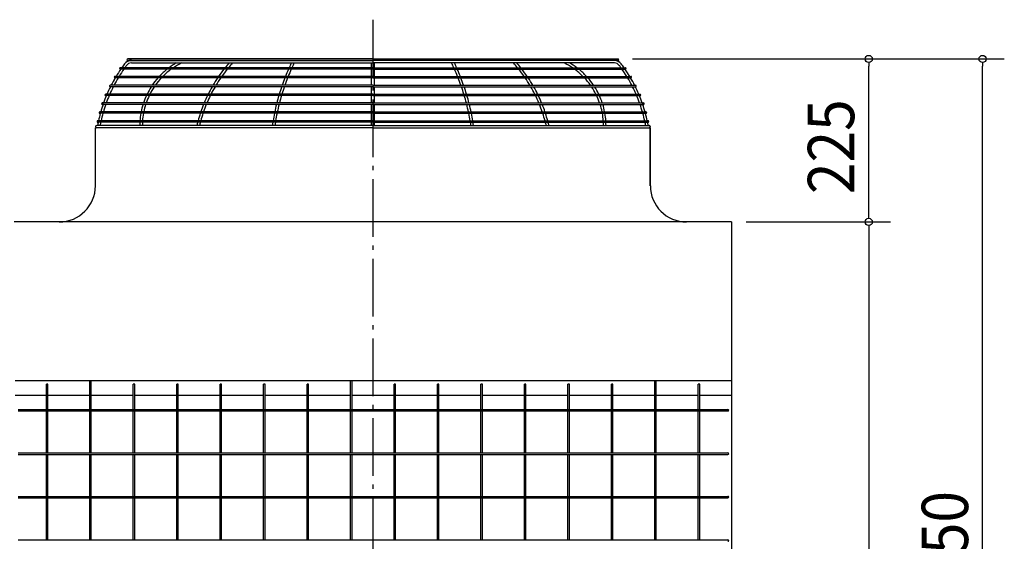
# Model space of a CAD drawing. Extents: x -1201 to 934, y -524 to 1404.
# Drawn here: x -487 to 871, y 684 to 1404 of the extents above; entities that cross this region are included whole.
import ezdxf

# ---------------------------------------------------------------- set-up
doc = ezdxf.new("R2010")
doc.units = 0
doc.header["$LTSCALE"] = 20
doc.linetypes.add('DASHDOT', pattern=[5.5, 4, -0.6, 0.3, -0.6])
for name, color, linetype in [('BASIS', 6, 'CONTINUOUS'), ('DETAIL', 5, 'CONTINUOUS'), ('OUTLINE', 3, 'CONTINUOUS'), ('SIZE', 30, 'CONTINUOUS')]:
    doc.layers.add(name, color=color, linetype=linetype)
doc.styles.get("Standard").update_dxf_attribs({"font": 'SIMPLEX', "width": 0.9, "bigfont": 'BIGFONT'})

msp = doc.modelspace()

# ---------------------------------------------------------------- linework, layer by layer
at = {"layer": 'BASIS', "linetype": 'DASHDOT'}
msp.add_line((0, 1404.26152), (0, -80.8658), dxfattribs=at)
at = {"layer": 'DETAIL', "linetype": 'CONTINUOUS'}
for p, q in [((-0.000329, 1350), (-338.408684, 1350)), ((-338.408684, 1348.0006), (-0.000329, 1348.0006)), ((-0.000329, 1350), (338.408027, 1350)), ((338.408027, 1348.0006), (-0.000329, 1348.0006)), ((-0.000329, 1337.96752), (-348.490117, 1337.96752)), ((-0.000329, 1335.96852), (-348.490117, 1335.96852)), ((-333.379575, 1344.50165), (-0.000329, 1344.50165)), ((-1.999729, 1337.96752), (-1.999729, 1344.50165)), ((-1.999729, 1325.97152), (-1.999729, 1335.96852)), ((333.378918, 1344.50165), (-0.000329, 1344.50165)), ((-0.000329, 1337.96752), (348.48946, 1337.96752)), ((-0.000329, 1335.96852), (348.48946, 1335.96852)), ((1.999071, 1337.96752), (1.999071, 1344.50165)), ((1.999071, 1325.97152), (1.999071, 1335.96852)), ((-0.000329, 1325.97152), (-355.987867, 1325.97152)), ((-0.000329, 1323.97152), (-355.987867, 1323.97152)), ((-1.999729, 1313.72152), (-1.999729, 1323.97152)), ((-0.000329, 1325.97152), (355.98721, 1325.97152)), ((-0.000329, 1323.97152), (355.98721, 1323.97152)), ((1.999071, 1313.72152), (1.999071, 1323.97152)), ((-0.000329, 1313.72152), (-362.485917, 1313.72152)), ((-0.000329, 1311.72152), (-362.485917, 1311.72152)), ((-1.999729, 1301.47052), (-1.999729, 1311.72152)), ((-0.000329, 1313.72152), (362.48526, 1313.72152)), ((-0.000329, 1311.72152), (362.48526, 1311.72152)), ((1.999071, 1301.47052), (1.999071, 1311.72152)), ((-0.000329, 1301.47052), (-368.772046, 1301.47052)), ((-0.000329, 1299.47152), (-368.772046, 1299.47152)), ((-1.999729, 1289.22052), (-1.999729, 1299.47152)), ((-0.000329, 1301.47052), (368.771389, 1301.47052)), ((-0.000329, 1299.47152), (368.771389, 1299.47152)), ((1.999071, 1289.22052), (1.999071, 1299.47152)), ((-0.000329, 1289.22052), (-373.558625, 1289.22052)), ((-0.000329, 1287.22152), (-373.558625, 1287.22152)), ((-1.999729, 1276.97052), (-1.999729, 1287.22152)), ((-0.000329, 1289.22052), (373.557968, 1289.22052)), ((-0.000329, 1287.22152), (373.557968, 1287.22152)), ((1.999071, 1276.97052), (1.999071, 1287.22152)), ((-0.000329, 1264.72052), (-379.632654, 1264.72052)), ((-0.000329, 1276.97052), (-376.845654, 1276.97052)), ((-0.000329, 1274.97152), (-376.845654, 1274.97152)), ((-1.999729, 1264.72052), (-1.999729, 1274.97152)), ((-0.000329, 1276.97052), (376.844997, 1276.97052)), ((-0.000329, 1274.97152), (376.844997, 1274.97152)), ((-0.000329, 1264.72052), (379.631997, 1264.72052)), ((1.999071, 1264.72052), (1.999071, 1274.97152)), ((-0.000329, 1254.79752), (-382.887172, 1254.79752)), ((-382.887172, 1174.84152), (-382.887172, 1254.79752)), ((-0.000329, 1258.29652), (-381.136612, 1258.29652)), ((-0.000329, 1262.72152), (-379.632654, 1262.72152)), ((-1.999729, 1258.29652), (-1.999729, 1262.72152)), ((-0.000329, 1262.72152), (379.631997, 1262.72152)), ((-0.000329, 1258.29652), (381.135955, 1258.29652)), ((-0.000329, 1254.79752), (382.883028, 1254.79752)), ((1.999071, 1258.29652), (1.999071, 1262.72152)), ((382.883028, 1174.84152), (382.883028, 1254.79752)), ((-382.88846, 1174.84152), (-382.88846, 1244.82052)), ((382.884771, 1174.84152), (382.884771, 1244.82052)), ((495, 1125), (-495, 1125)), ((495, 1125), (495, 0)), ((-493.852886, 905.919035), (495, 905.919035)), ((-450.666175, 892.926241), (-450.666175, 900.923841)), ((-448.666775, 900.923841), (-450.666175, 900.923841)), ((-448.666775, 892.926241), (-448.666775, 900.923841)), ((-390.684175, 865.934341), (-390.684175, 905.919035)), ((-388.684775, 865.934341), (-388.684775, 905.919035)), ((-330.702175, 892.926241), (-330.702175, 900.923841)), ((-328.702775, 900.923841), (-330.702175, 900.923841)), ((-328.702775, 892.926241), (-328.702775, 900.923841)), ((-270.720175, 892.926241), (-270.720175, 900.923841)), ((-268.720775, 900.923841), (-270.720175, 900.923841)), ((-268.720775, 892.926241), (-268.720775, 900.923841)), ((-210.738175, 892.926241), (-210.738175, 900.923841)), ((-208.738775, 900.923841), (-210.738175, 900.923841)), ((-208.738775, 892.926241), (-208.738775, 900.923841)), ((-150.756175, 892.926241), (-150.756175, 900.923841)), ((-148.756775, 900.923841), (-150.756175, 900.923841)), ((-148.756775, 892.926241), (-148.756775, 900.923841)), ((-90.774175, 892.926241), (-90.774175, 900.923841)), ((-88.774775, 900.923841), (-90.774175, 900.923841)), ((-88.774775, 892.926241), (-88.774775, 900.923841)), ((-30.792175, 865.934341), (-30.792175, 905.919035)), ((-28.792775, 865.934341), (-28.792775, 905.919035)), ((29.189825, 892.926241), (29.189825, 900.923841)), ((31.189225, 900.923841), (29.189825, 900.923841)), ((31.189225, 892.926241), (31.189225, 900.923841)), ((91.171225, 900.923841), (89.171825, 900.923841)), ((89.171825, 892.926241), (89.171825, 900.923841)), ((91.171225, 892.926241), (91.171225, 900.923841)), ((151.153225, 900.923841), (149.153825, 900.923841)), ((149.153825, 892.926241), (149.153825, 900.923841)), ((151.153225, 892.926241), (151.153225, 900.923841)), ((211.135225, 900.923841), (209.135825, 900.923841)), ((209.135825, 892.926241), (209.135825, 900.923841)), ((211.135225, 892.926241), (211.135225, 900.923841)), ((271.117225, 900.923841), (269.117825, 900.923841)), ((269.117825, 892.926241), (269.117825, 900.923841)), ((271.117225, 892.926241), (271.117225, 900.923841)), ((331.099225, 900.923841), (329.099825, 900.923841)), ((329.099825, 892.926241), (329.099825, 900.923841)), ((331.099225, 892.926241), (331.099225, 900.923841)), ((389.081825, 865.934341), (389.081825, 905.919035)), ((391.081225, 865.934341), (391.081225, 905.919035)), ((449.063825, 892.926241), (449.063825, 900.923841)), ((451.063225, 900.923841), (449.063825, 900.923841)), ((451.063225, 892.926241), (451.063225, 900.923841)), ((-493.852886, 885.925035), (-450.666175, 885.925035)), ((-450.666175, 865.934341), (-450.666175, 893.925941)), ((-448.666775, 865.934341), (-448.666775, 893.925941)), ((-448.666775, 885.925035), (-390.684175, 885.925035)), ((-388.684775, 885.925035), (-330.702175, 885.925035)), ((-330.702175, 865.934341), (-330.702175, 893.925941)), ((-328.702775, 865.934341), (-328.702775, 893.925941)), ((-328.702775, 885.925035), (-270.720175, 885.925035)), ((-270.720175, 865.934341), (-270.720175, 893.925941)), ((-268.720775, 865.934341), (-268.720775, 893.925941)), ((-268.720775, 885.925035), (-210.738175, 885.925035)), ((-210.738175, 865.934341), (-210.738175, 893.925941)), ((-208.738775, 865.934341), (-208.738775, 893.925941)), ((-208.738775, 885.925035), (-150.756175, 885.925035)), ((-150.756175, 865.934341), (-150.756175, 893.925941)), ((-148.756775, 865.934341), (-148.756775, 893.925941)), ((-148.756775, 885.925035), (-90.774175, 885.925035)), ((-90.774175, 865.934341), (-90.774175, 893.925941)), ((-88.774775, 865.934341), (-88.774775, 893.925941)), ((-88.774775, 885.925035), (-30.792175, 885.925035)), ((-28.792775, 885.925035), (29.189825, 885.925035)), ((29.189825, 865.934341), (29.189825, 893.925941)), ((31.189225, 865.934341), (31.189225, 893.925941)), ((31.189225, 885.925035), (89.171825, 885.925035)), ((89.171825, 865.934341), (89.171825, 893.925941)), ((91.171225, 865.934341), (91.171225, 893.925941)), ((91.171225, 885.925035), (149.153825, 885.925035)), ((149.153825, 865.934341), (149.153825, 893.925941)), ((151.153225, 865.934341), (151.153225, 893.925941)), ((151.153225, 885.925035), (209.135825, 885.925035)), ((209.135825, 865.934341), (209.135825, 893.925941)), ((211.135225, 865.934341), (211.135225, 893.925941)), ((211.135225, 885.925035), (269.117825, 885.925035)), ((269.117825, 865.934341), (269.117825, 893.925941)), ((271.117225, 865.934341), (271.117225, 893.925941)), ((271.117225, 885.925035), (329.099825, 885.925035)), ((329.099825, 865.934341), (329.099825, 893.925941)), ((331.099225, 865.934341), (331.099225, 893.925941)), ((331.099225, 885.925035), (389.081825, 885.925035)), ((391.081225, 885.925035), (449.063825, 885.925035)), ((449.063825, 865.934341), (449.063825, 893.925941)), ((451.063225, 865.934341), (451.063225, 893.925941)), ((451.063225, 885.925035), (495, 885.925035)), ((-489.654475, 865.934341), (490.051525, 865.934341)), ((-489.654475, 863.934941), (490.051525, 863.93494)), ((-450.666175, 805.952341), (-450.666175, 863.934941)), ((-448.666775, 805.952341), (-448.666775, 863.934941)), ((-390.684175, 805.952341), (-390.684175, 863.934941)), ((-388.684775, 805.952341), (-388.684775, 863.934941)), ((-330.702175, 805.952341), (-330.702175, 863.934941)), ((-328.702775, 805.952341), (-328.702775, 863.934941)), ((-270.720175, 805.952341), (-270.720175, 863.934941)), ((-268.720775, 805.952341), (-268.720775, 863.934941)), ((-210.738175, 805.952341), (-210.738175, 863.934941)), ((-208.738775, 805.952341), (-208.738775, 863.934941)), ((-150.756175, 805.952341), (-150.756175, 863.934941)), ((-148.756775, 805.952341), (-148.756775, 863.934941)), ((-90.774175, 805.952341), (-90.774175, 863.934941)), ((-88.774775, 805.952341), (-88.774775, 863.934941)), ((-30.792175, 805.952341), (-30.792175, 863.934941)), ((-28.792775, 805.952341), (-28.792775, 863.934941)), ((29.189825, 805.952341), (29.189825, 863.934941)), ((31.189225, 805.952341), (31.189225, 863.934941)), ((89.171825, 805.952341), (89.171825, 863.934941)), ((91.171225, 805.952341), (91.171225, 863.934941)), ((149.153825, 805.952341), (149.153825, 863.934941)), ((151.153225, 805.952341), (151.153225, 863.934941)), ((209.135825, 805.952341), (209.135825, 863.934941)), ((211.135225, 805.952341), (211.135225, 863.934941)), ((269.117825, 805.952341), (269.117825, 863.934941)), ((271.117225, 805.952341), (271.117225, 863.934941)), ((329.099825, 805.952341), (329.099825, 863.934941)), ((331.099225, 805.952341), (331.099225, 863.934941)), ((389.081825, 805.952341), (389.081825, 863.934941)), ((391.081225, 805.952341), (391.081225, 863.934941)), ((449.063825, 805.952341), (449.063825, 863.934941)), ((451.063225, 805.952341), (451.063225, 863.934941)), ((-489.654475, 805.952341), (490.051525, 805.952341)), ((-489.654475, 803.952941), (490.051525, 803.952941)), ((-450.666175, 745.970341), (-450.666175, 803.952941)), ((-448.666775, 745.970341), (-448.666775, 803.952941)), ((-390.684175, 745.970341), (-390.684175, 803.952941)), ((-388.684775, 745.970341), (-388.684775, 803.952941)), ((-330.702175, 745.970341), (-330.702175, 803.952941)), ((-328.702775, 745.970341), (-328.702775, 803.952941)), ((-270.720175, 745.970341), (-270.720175, 803.952941)), ((-268.720775, 745.970341), (-268.720775, 803.952941)), ((-210.738175, 745.970341), (-210.738175, 803.952941)), ((-208.738775, 745.970341), (-208.738775, 803.952941)), ((-150.756175, 745.970341), (-150.756175, 803.952941)), ((-148.756775, 745.970341), (-148.756775, 803.952941)), ((-90.774175, 745.970341), (-90.774175, 803.952941)), ((-88.774775, 745.970341), (-88.774775, 803.952941)), ((-30.792175, 745.970341), (-30.792175, 803.952941)), ((-28.792775, 745.970341), (-28.792775, 803.952941)), ((29.189825, 745.970341), (29.189825, 803.952941)), ((31.189225, 745.970341), (31.189225, 803.952941)), ((89.171825, 745.970341), (89.171825, 803.952941)), ((91.171225, 745.970341), (91.171225, 803.952941)), ((149.153825, 745.970341), (149.153825, 803.952941)), ((151.153225, 745.970341), (151.153225, 803.952941)), ((209.135825, 745.970341), (209.135825, 803.952941)), ((211.135225, 745.970341), (211.135225, 803.952941)), ((269.117825, 745.970341), (269.117825, 803.952941)), ((271.117225, 745.970341), (271.117225, 803.952941)), ((329.099825, 745.970341), (329.099825, 803.952941)), ((331.099225, 745.970341), (331.099225, 803.952941)), ((389.081825, 745.970341), (389.081825, 803.952941)), ((391.081225, 745.970341), (391.081225, 803.952941)), ((449.063825, 745.970341), (449.063825, 803.952941)), ((451.063225, 745.970341), (451.063225, 803.952941)), ((-489.654475, 745.970341), (490.051525, 745.970341)), ((-489.654475, 743.970941), (490.051525, 743.970941)), ((-450.666175, 685.988341), (-450.666175, 743.970941)), ((-448.666775, 685.988341), (-448.666775, 743.970941)), ((-390.684175, 685.988341), (-390.684175, 743.970941)), ((-388.684775, 685.988341), (-388.684775, 743.970941)), ((-330.702175, 685.988341), (-330.702175, 743.970941)), ((-328.702775, 685.988341), (-328.702775, 743.970941)), ((-270.720175, 685.988341), (-270.720175, 743.970941)), ((-268.720775, 685.988341), (-268.720775, 743.970941)), ((-210.738175, 685.988341), (-210.738175, 743.970941)), ((-208.738775, 685.988341), (-208.738775, 743.970941)), ((-150.756175, 685.988341), (-150.756175, 743.970941)), ((-148.756775, 685.988341), (-148.756775, 743.970941)), ((-90.774175, 685.988341), (-90.774175, 743.970941)), ((-88.774775, 685.988341), (-88.774775, 743.970941)), ((-30.792175, 685.988341), (-30.792175, 743.970941)), ((-28.792775, 685.988341), (-28.792775, 743.970941)), ((29.189825, 685.988341), (29.189825, 743.970941)), ((31.189225, 685.988341), (31.189225, 743.970941)), ((89.171825, 685.988341), (89.171825, 743.970941)), ((91.171225, 685.988341), (91.171225, 743.970941)), ((149.153825, 685.988341), (149.153825, 743.970941)), ((151.153225, 685.988341), (151.153225, 743.970941)), ((209.135825, 685.988341), (209.135825, 743.970941)), ((211.135225, 685.988341), (211.135225, 743.970941)), ((269.117825, 685.988341), (269.117825, 743.970941)), ((271.117225, 685.988341), (271.117225, 743.970941)), ((329.099825, 685.988341), (329.099825, 743.970941)), ((331.099225, 685.988341), (331.099225, 743.970941)), ((389.081825, 685.988341), (389.081825, 743.970941)), ((391.081225, 685.988341), (391.081225, 743.970941)), ((449.063825, 685.988341), (449.063825, 743.970941)), ((451.063225, 685.988341), (451.063225, 743.970941)), ((-489.654475, 685.988341), (490.051525, 685.988341))]:
    msp.add_line(p, q, dxfattribs=at)
for centre, radius, start, end in [((-333.379575, 1336.25452), 11.746475, 90, 143.070165), ((-338.408684, 1349.0003), 0.9997, 90, 270), ((333.378918, 1336.25452), 11.746475, 36.929835, 90), ((338.408027, 1349.0003), 0.9997, 270, 90), ((-181.544479, 1222.12952), 201.689475, 145.637515, 149.01188), ((-181.544479, 1222.12952), 198.190525, 144.942985, 148.402421), ((-348.490117, 1336.96852), 0.9997, 90, 270), ((-181.544479, 1222.12952), 201.689475, 143.070165, 144.946583), ((-181.544479, 1222.12952), 198.190525, 143.070165, 144.233768), ((-333.379575, 1336.25452), 8.247525, 90, 143.070165), ((-221.759052, 1257.72252), 99.97, 128.492452, 136.945779), ((-221.759052, 1257.72252), 96.47105, 125.798622, 134.972106), ((-221.759052, 1257.72252), 99.97, 119.767305, 126.612233), ((-221.759052, 1257.72252), 96.47105, 115.903311, 123.715574), ((-48.161979, 1212.73652), 199.94, 141.950279, 145.504252), ((-48.161979, 1212.73652), 196.44105, 141.147089, 144.799976), ((-48.161979, 1212.73652), 199.94, 138.774486, 141.219019), ((-48.161979, 1212.73652), 196.44105, 137.874035, 140.394247), ((157.952271, 1214.98952), 299.91, 156.210062, 158.28122), ((157.952271, 1214.98952), 296.41105, 155.911557, 158.011561), ((157.952271, 1214.98952), 299.91, 154.415769, 155.791944), ((157.952271, 1214.98952), 296.41105, 154.091509, 155.487505), ((-157.952929, 1214.98952), 296.41105, 24.512495, 25.908491), ((-157.952929, 1214.98952), 299.91, 24.208056, 25.584231), ((-157.952929, 1214.98952), 296.41105, 21.988439, 24.088443), ((-157.952929, 1214.98952), 299.91, 21.71878, 23.789938), ((48.161322, 1212.73652), 196.44105, 39.605753, 42.125965), ((48.161322, 1212.73652), 199.94, 38.780981, 41.225514), ((48.161322, 1212.73652), 196.44105, 35.200024, 38.852911), ((48.161322, 1212.73652), 199.94, 34.495748, 38.049721), ((221.758395, 1257.72252), 96.47105, 56.284426, 64.096689), ((221.758395, 1257.72252), 99.97, 53.387767, 60.232695), ((221.758395, 1257.72252), 96.47105, 45.027894, 54.201378), ((221.758395, 1257.72252), 99.97, 43.054221, 51.507548), ((333.378918, 1336.25452), 8.247525, 36.929835, 90), ((181.543822, 1222.12952), 198.190525, 35.766232, 36.929835), ((181.543822, 1222.12952), 201.689475, 35.053417, 36.929835), ((181.543822, 1222.12952), 198.190525, 31.597579, 35.057015), ((181.543822, 1222.12952), 201.689475, 30.98812, 34.362485), ((348.48946, 1336.96852), 0.9997, 270, 90), ((-181.544479, 1222.12952), 201.689475, 149.672161, 152.991508), ((-181.544479, 1222.12952), 198.190525, 149.078604, 152.474725), ((-355.987867, 1324.97152), 0.9997, 90, 270), ((-221.759052, 1257.72252), 99.97, 138.494636, 145.93371), ((-221.759052, 1257.72252), 96.47105, 136.628536, 144.516528), ((-48.161979, 1212.73652), 199.94, 146.196589, 149.663612), ((-48.161979, 1212.73652), 196.44105, 145.510546, 149.064546), ((157.952271, 1214.98952), 299.91, 158.691797, 160.779463), ((157.952271, 1214.98952), 296.41105, 158.427753, 160.543494), ((-157.952929, 1214.98952), 296.41105, 19.456506, 21.572247), ((-157.952929, 1214.98952), 299.91, 19.220537, 21.308203), ((48.161322, 1212.73652), 196.44105, 30.935454, 34.489454), ((48.161322, 1212.73652), 199.94, 30.336388, 33.803411), ((221.758395, 1257.72252), 96.47105, 35.483472, 43.371464), ((221.758395, 1257.72252), 99.97, 34.06629, 41.505364), ((181.543822, 1222.12952), 198.190525, 27.525275, 30.921396), ((181.543822, 1222.12952), 201.689475, 27.008492, 30.327839), ((355.98721, 1324.97152), 0.9997, 270, 90), ((-181.544479, 1222.12952), 201.689475, 153.627239, 156.834725), ((-362.485917, 1312.72152), 0.9997, 90, 270), ((-181.544479, 1222.12952), 198.190525, 153.124612, 156.401203), ((-221.759052, 1257.72252), 99.97, 147.306034, 154.048304), ((-221.759052, 1257.72252), 96.47105, 145.961995, 153.032487), ((-48.161979, 1212.73652), 199.94, 150.325248, 153.652988), ((-48.161979, 1212.73652), 196.44105, 149.742039, 153.14645), ((157.952271, 1214.98952), 299.91, 161.18349, 163.240264), ((157.952271, 1214.98952), 296.41105, 160.952869, 163.036474), ((-157.952929, 1214.98952), 296.41105, 16.963526, 19.047131), ((-157.952929, 1214.98952), 299.91, 16.759736, 18.81651), ((48.161322, 1212.73652), 196.44105, 26.85355, 30.257961), ((48.161322, 1212.73652), 199.94, 26.347012, 29.674752), ((221.758395, 1257.72252), 96.47105, 26.967513, 34.038005), ((221.758395, 1257.72252), 99.97, 25.951696, 32.693966), ((181.543822, 1222.12952), 198.190525, 23.598797, 26.875388), ((181.543822, 1222.12952), 201.689475, 23.165275, 26.372761), ((362.48526, 1312.72152), 0.9997, 270, 90), ((-181.544479, 1222.12952), 201.689475, 157.451116, 160.570483), ((-368.772046, 1300.47152), 0.9997, 90, 270), ((-181.544479, 1222.12952), 198.190525, 157.030472, 160.213287), ((-221.759052, 1257.72252), 99.97, 155.316007, 161.634672), ((-221.759052, 1257.72252), 96.47105, 154.357166, 160.94338), ((-48.161979, 1212.73652), 199.94, 154.290618, 157.509057), ((-48.161979, 1212.73652), 196.44105, 153.798237, 157.085875), ((157.952271, 1214.98952), 299.91, 163.638767, 165.669618), ((157.952271, 1214.98952), 296.41105, 163.440105, 165.496772), ((-157.952929, 1214.98952), 296.41105, 14.503228, 16.559895), ((-157.952929, 1214.98952), 299.91, 14.330382, 16.361233), ((48.161322, 1212.73652), 196.44105, 22.914125, 26.201763), ((48.161322, 1212.73652), 199.94, 22.490943, 25.709382), ((221.758395, 1257.72252), 96.47105, 19.05662, 25.642834), ((221.758395, 1257.72252), 99.97, 18.365328, 24.683993), ((181.543822, 1222.12952), 198.190525, 19.786713, 22.969528), ((181.543822, 1222.12952), 201.689475, 19.429517, 22.548884), ((368.771389, 1300.47152), 0.9997, 270, 90), ((-181.544479, 1222.12952), 201.689475, 161.171668, 164.222091), ((-373.558625, 1288.22152), 0.9997, 90, 270), ((-181.544479, 1222.12952), 198.190525, 160.826402, 163.936076), ((-221.759052, 1257.72252), 99.97, 162.837978, 168.899162), ((-221.759052, 1257.72252), 96.47105, 162.195085, 168.491137), ((-48.161979, 1212.73652), 199.94, 158.12781, 161.260365), ((-48.161979, 1212.73652), 196.44105, 157.717539, 160.913788), ((157.952271, 1214.98952), 299.91, 166.063514, 168.072918), ((157.952271, 1214.98952), 296.41105, 165.895618, 167.930019), ((-157.952929, 1214.98952), 296.41105, 12.069981, 14.104382), ((-157.952929, 1214.98952), 299.91, 11.927082, 13.936486), ((48.161322, 1212.73652), 196.44105, 19.086212, 22.282461), ((48.161322, 1212.73652), 199.94, 18.739635, 21.87219), ((221.758395, 1257.72252), 96.47105, 11.508863, 17.804915), ((221.758395, 1257.72252), 99.97, 11.100838, 17.162022), ((181.543822, 1222.12952), 198.190525, 16.063924, 19.173598), ((181.543822, 1222.12952), 201.689475, 15.777909, 18.828332), ((373.557968, 1288.22152), 0.9997, 270, 90), ((-379.632654, 1263.72052), 0.9997, 90, 270), ((-181.544479, 1222.12952), 201.689475, 164.81147, 167.808926), ((-376.845654, 1275.97052), 0.9997, 90, 270), ((-181.544479, 1222.12952), 198.190525, 164.536682, 167.590301), ((-221.759052, 1257.72252), 99.97, 170.064681, 175.986013), ((-221.759052, 1257.72252), 96.47105, 169.700471, 175.840176), ((-48.161979, 1212.73652), 199.94, 161.864328, 164.929938), ((-48.161979, 1212.73652), 196.44105, 161.52974, 164.65497), ((157.952271, 1214.98952), 299.91, 168.463041, 170.455056), ((157.952271, 1214.98952), 296.41105, 168.324949, 170.34131), ((-157.952929, 1214.98952), 296.41105, 9.65869, 11.675051), ((-157.952929, 1214.98952), 299.91, 9.544944, 11.536959), ((48.161322, 1212.73652), 196.44105, 15.34503, 18.47026), ((48.161322, 1212.73652), 199.94, 15.070062, 18.135672), ((221.758395, 1257.72252), 96.47105, 4.159824, 10.299529), ((221.758395, 1257.72252), 99.97, 4.013987, 9.935319), ((181.543822, 1222.12952), 198.190525, 12.409699, 15.463318), ((181.543822, 1222.12952), 201.689475, 12.191074, 15.18853), ((376.844997, 1275.97052), 0.9997, 270, 90), ((379.631997, 1263.72052), 0.9997, 270, 90), ((-381.136612, 1256.54652), 1.749475, 90, 270), ((-181.544479, 1222.12952), 201.689475, 168.389393, 169.669891), ((-181.544479, 1222.12952), 198.190525, 168.181483, 169.485462), ((-221.759052, 1257.72252), 99.97, 177.134016, 179.671351), ((-221.759052, 1257.72252), 96.47105, 177.029977, 179.659431), ((-48.161979, 1212.73652), 199.94, 165.522488, 166.828416), ((-48.161979, 1212.73652), 196.44105, 165.258829, 166.589469), ((157.952271, 1214.98952), 299.91, 170.842173, 171.697471), ((157.952271, 1214.98952), 296.41105, 170.733123, 171.59876), ((-157.952929, 1214.98952), 296.41105, 8.40124, 9.266877), ((-157.952929, 1214.98952), 299.91, 8.302529, 9.157827), ((48.161322, 1212.73652), 196.44105, 13.410531, 14.741171), ((48.161322, 1212.73652), 199.94, 13.171584, 14.477512), ((221.758395, 1257.72252), 96.47105, 0.340569, 2.970023), ((221.758395, 1257.72252), 99.97, 0.328649, 2.865984), ((181.543822, 1222.12952), 198.190525, 10.514538, 11.818517), ((181.543822, 1222.12952), 201.689475, 10.330109, 11.610607), ((381.135955, 1256.54652), 1.749475, 270, 90), ((-432.87346, 1174.985), 49.985, 270, 0), ((432.869771, 1174.985), 49.985, 180, 270), ((490.051525, 864.934641), 0.9997, 270, 90), ((490.051525, 804.952641), 0.9997, 270, 90), ((490.051525, 744.970641), 0.9997, 270, 90), ((490.051525, 684.988641), 0.9997, 270, 90)]:
    msp.add_arc(centre, radius, start, end, dxfattribs=at)
at = {"layer": 'OUTLINE', "linetype": 'CONTINUOUS'}
for p, q in [((-0.004017, 1349.93252), (-338.412373, 1349.93252)), ((-338.412373, 1347.93352), (-333.383264, 1347.93352)), ((-0.004017, 1349.93252), (338.404338, 1349.93252)), ((338.404338, 1347.93352), (333.375229, 1347.93352)), ((-346.654589, 1337.90052), (-348.493806, 1337.90052)), ((-348.039449, 1335.90052), (-348.493806, 1335.90052)), ((346.646554, 1337.90052), (348.485771, 1337.90052)), ((348.031415, 1335.90052), (348.485771, 1335.90052)), ((-354.451326, 1325.90352), (-355.991556, 1325.90352)), ((-355.6365, 1323.90452), (-355.991556, 1323.90452)), ((354.443291, 1325.90352), (355.983521, 1325.90352)), ((355.628465, 1323.90452), (355.983521, 1323.90452)), ((-361.241232, 1313.65352), (-362.489606, 1313.65352)), ((-362.246416, 1311.65452), (-362.489606, 1311.65452)), ((361.233197, 1313.65352), (362.481571, 1313.65352)), ((362.238381, 1311.65452), (362.481571, 1311.65452)), ((-366.976212, 1301.40352), (-368.775735, 1301.40352)), ((-367.819027, 1299.40452), (-368.775735, 1299.40452)), ((366.968177, 1301.40352), (368.7677, 1301.40352)), ((367.810992, 1299.40452), (368.7677, 1299.40452)), ((-371.751712, 1289.15352), (-373.562314, 1289.15352)), ((-372.445197, 1287.15352), (-373.562314, 1287.15352)), ((371.743677, 1289.15352), (373.554279, 1289.15352)), ((372.437162, 1287.15352), (373.554279, 1287.15352)), ((-378.689304, 1264.65352), (-379.636343, 1264.65352)), ((-375.638569, 1276.90352), (-376.849343, 1276.90352)), ((-376.192421, 1274.90352), (-376.849343, 1274.90352)), ((375.630534, 1276.90352), (376.841308, 1276.90352)), ((376.184386, 1274.90352), (376.841308, 1274.90352)), ((378.681269, 1264.65352), (379.628308, 1264.65352)), ((-381.1403, 1254.72978), (-382.88846, 1254.72978)), ((-382.88846, 1174.985), (-382.88846, 1254.72978)), ((-379.968446, 1258.22873), (-381.1403, 1258.22873)), ((-379.110674, 1262.65352), (-379.636343, 1262.65352)), ((379.10264, 1262.65352), (379.628308, 1262.65352)), ((379.960412, 1258.22873), (381.132266, 1258.22873)), ((381.132266, 1254.72978), (382.88174, 1254.72978)), ((382.88174, 1174.985), (382.88174, 1254.72978)), ((-432.87346, 1125), (-495, 1125)), ((495, 1125), (432.869771, 1125)), ((495, 1125), (495, 0))]:
    msp.add_line(p, q, dxfattribs=at)
for centre, radius, start, end in [((-333.383264, 1336.18652), 11.746475, 90, 143.070165), ((-338.412373, 1348.93252), 0.9997, 90, 270), ((333.375229, 1336.18652), 11.746475, 36.929835, 90), ((338.404338, 1348.93252), 0.9997, 270, 90), ((-181.548168, 1222.06193), 201.689475, 145.637515, 149.01188), ((-348.493806, 1336.90052), 0.9997, 90, 270), ((-181.548168, 1222.06193), 201.689475, 143.070165, 144.946583), ((181.540133, 1222.06193), 201.689475, 35.053417, 36.929835), ((181.540133, 1222.06193), 201.689475, 30.98812, 34.362485), ((348.485771, 1336.90052), 0.9997, 270, 90), ((-181.548168, 1222.06193), 201.689475, 149.672161, 152.991508), ((-355.991556, 1324.90452), 0.9997, 90, 270), ((181.540133, 1222.06193), 201.689475, 27.008492, 30.327839), ((355.983521, 1324.90452), 0.9997, 270, 90), ((-181.548168, 1222.06193), 201.689475, 153.627239, 156.834725), ((-362.489606, 1312.65352), 0.9997, 90, 270), ((181.540133, 1222.06193), 201.689475, 23.165275, 26.372761), ((362.481571, 1312.65352), 0.9997, 270, 90), ((-181.548168, 1222.06193), 201.689475, 157.451116, 160.570483), ((-368.775735, 1300.40352), 0.9997, 90, 270), ((181.540133, 1222.06193), 201.689475, 19.429517, 22.548884), ((368.7677, 1300.40352), 0.9997, 270, 90), ((-181.548168, 1222.06193), 201.689475, 161.171668, 164.222091), ((-373.562314, 1288.15352), 0.9997, 90, 270), ((181.540133, 1222.06193), 201.689475, 15.777909, 18.828332), ((373.554279, 1288.15352), 0.9997, 270, 90), ((-379.636343, 1263.65352), 0.9997, 90, 270), ((-181.548168, 1222.06193), 201.689475, 164.81147, 167.808926), ((-376.849343, 1275.90352), 0.9997, 90, 270), ((181.540133, 1222.06193), 201.689475, 12.191074, 15.18853), ((376.841308, 1275.90352), 0.9997, 270, 90), ((379.628308, 1263.65352), 0.9997, 270, 90), ((-381.1403, 1256.47952), 1.749475, 90, 270), ((-181.548168, 1222.06193), 201.689475, 168.389393, 169.669891), ((181.540133, 1222.06193), 201.689475, 10.330109, 11.610607), ((381.132266, 1256.47952), 1.749475, 270, 90), ((-432.87346, 1174.985), 49.985, 270, 0), ((432.869771, 1174.985), 49.985, 180, 270)]:
    msp.add_arc(centre, radius, start, end, dxfattribs=at)
at = {"layer": 'SIZE', "linetype": 'BYBLOCK'}
for p, q in [((358.408027, 1350), (871.397565, 1350)), ((358.408027, 1350), (714.24576, 1350)), ((684.24576, 1345), (684.24576, 1340)), ((684.24576, 1135), (684.24576, 1340)), ((841.397565, 1345), (841.397565, 1340)), ((841.397565, 10), (841.397565, 1340)), ((684.24576, 1130), (684.24576, 1135)), ((515, 1125), (714.24576, 1125)), ((515, 1125), (714.24576, 1125)), ((684.24576, 1120), (684.24576, 1115)), ((684.24576, 1115), (684.24576, 10))]:
    msp.add_line(p, q, dxfattribs=at)
for centre in [(684.24576, 1350), (841.397565, 1350), (684.24576, 1125), (684.24576, 1125)]:
    msp.add_circle(centre, 5, dxfattribs=at)

# ---------------------------------------------------------------- texts
at = {"layer": 'SIZE', "linetype": 'CONTINUOUS', "width": 0.9}
for s, p in [('225', (664.24576, 1163.44252)), ('1350', (821.397565, 579))]:
    msp.add_text(s, height=64, rotation=90, dxfattribs=at).set_placement(p)

doc.saveas('drawing.dxf')
